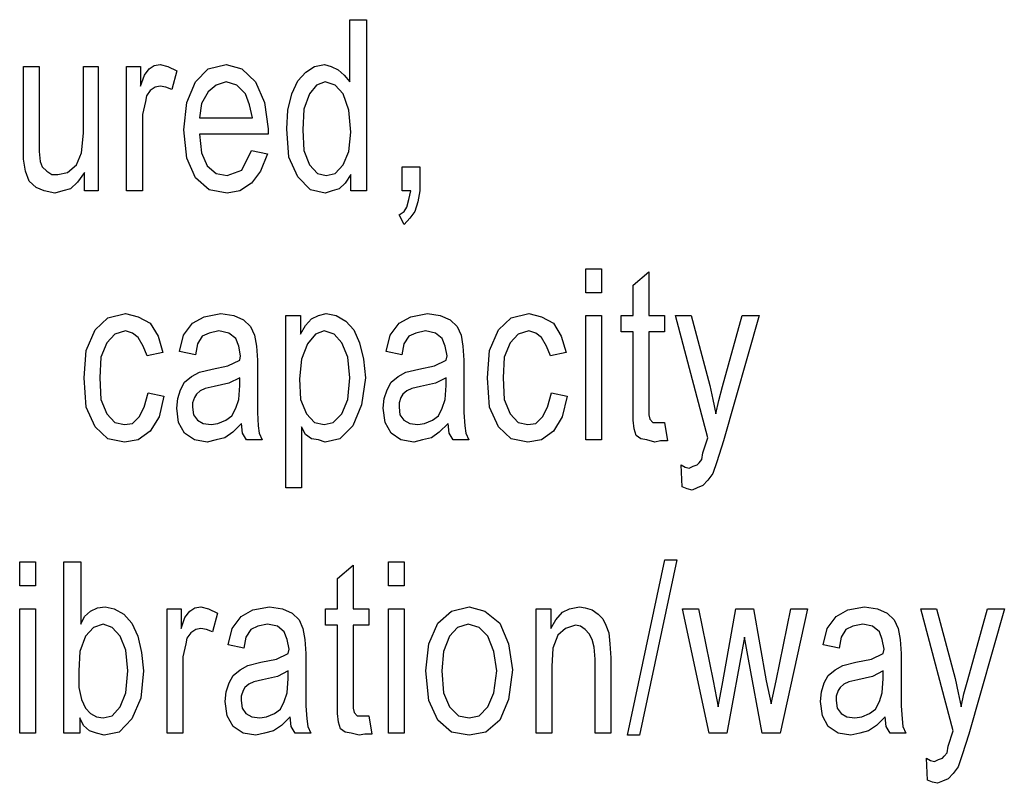
# Model space of a CAD drawing. Units: inches. Extents: x -424 to 170, y -117 to 303.
# Drawn here: x 71 to 89, y 75 to 89 of the extents above; entities that cross this region are included whole.
import ezdxf

# ---------------------------------------------------------------- set-up
doc = ezdxf.new("R2010")
doc.units = ezdxf.units.IN
doc.layers.add('1', color=7, linetype='Continuous')

# ---------------------------------------------------------------- blocks, each defined once
blk = doc.blocks.new('_________________Tabella____________________________', base_point=(609.26, 1757.13))
at = {"layer": '1', "color": 4, "linetype": 'Continuous'}
for p, q in [((768.12, 890.26), (771.14, 890.26)), ((768.12, 879.03), (768.12, 890.26)), ((771.14, 890.26), (771.14, 859.32)), ((709.1, 881.79), (711.94, 881.79)), ((709.1, 867.8), (709.1, 881.79)), ((711.94, 881.79), (711.94, 869.37)), ((719.94, 881.79), (722.61, 881.79)), ((719.94, 869.77), (719.94, 881.79)), ((722.61, 881.79), (722.61, 859.32)), ((727.76, 881.79), (730.25, 881.79)), ((727.76, 859.32), (727.76, 881.79)), ((730.25, 881.79), (730.25, 878.24)), ((730.96, 880.21), (731.85, 881.39)), ((731.85, 881.39), (732.74, 881.98)), ((732.74, 881.98), (733.81, 882.18)), ((733.81, 882.18), (735.23, 881.79)), ((735.23, 881.79), (736.83, 881)), ((736.83, 881), (735.94, 877.65)), ((740.21, 879.03), (742.52, 881.39)), ((742.52, 881.39), (745.72, 882.18)), ((745.72, 882.18), (748.56, 881.39)), ((748.56, 881.39), (751.05, 879.03)), ((760.12, 880.8), (761.72, 881.79)), ((761.72, 881.79), (763.5, 882.18)), ((763.5, 882.18), (764.74, 881.79)), ((764.74, 881.79), (765.99, 881.2)), ((765.99, 881.2), (767.05, 880.21)), ((730.25, 878.24), (730.96, 880.21)), ((757.63, 876.86), (758.7, 879.23)), ((758.7, 879.23), (760.12, 880.8)), ((767.05, 880.21), (768.12, 879.03)), ((732.03, 877.45), (731.32, 876.47)), ((732.92, 878.04), (732.03, 877.45)), ((733.81, 878.24), (732.92, 878.04)), ((734.87, 878.04), (733.81, 878.24)), ((735.94, 877.65), (734.87, 878.04)), ((738.61, 875.28), (740.21, 879.03)), ((743.94, 878.44), (742.52, 877.25)), ((745.72, 879.03), (743.94, 878.44)), ((747.67, 878.44), (745.72, 879.03)), ((749.27, 876.86), (747.67, 878.44)), ((751.05, 879.03), (752.65, 875.28)), ((762.07, 878.44), (760.83, 876.86)), ((763.67, 879.03), (762.07, 878.44)), ((765.45, 878.44), (763.67, 879.03)), ((766.87, 876.86), (765.45, 878.44)), ((731.32, 876.47), (731.14, 875.48)), ((742.52, 877.25), (741.27, 875.09)), ((749.99, 874.89), (749.27, 876.86)), ((756.92, 873.9), (757.63, 876.86)), ((760.83, 876.86), (759.76, 874.1)), ((767.94, 873.9), (766.87, 876.86)), ((731.14, 875.48), (730.61, 873.12)), ((738.07, 870.36), (738.61, 875.28)), ((741.27, 875.09), (740.92, 872.53)), ((750.52, 872.53), (749.99, 874.89)), ((752.65, 875.28), (753.36, 870.56)), ((756.74, 870.56), (756.92, 873.9)), ((759.76, 874.1), (759.59, 870.36)), ((768.3, 869.96), (767.94, 873.9)), ((730.61, 873.12), (730.61, 870.95)), ((740.92, 872.53), (750.52, 872.53)), ((730.61, 870.95), (730.61, 859.32)), ((738.61, 865.23), (738.07, 870.36)), ((753.36, 870.56), (753.36, 869.57)), ((757.1, 865.43), (756.74, 870.56)), ((759.59, 870.36), (759.76, 866.61)), ((711.94, 869.37), (711.94, 866.42)), ((719.59, 866.22), (719.94, 869.77)), ((740.92, 869.57), (741.27, 866.22)), ((753.36, 869.57), (740.92, 869.57)), ((767.94, 866.42), (768.3, 869.96)), ((709.1, 865.04), (709.1, 867.8)), ((709.45, 862.87), (709.1, 865.04)), ((711.94, 866.42), (712.12, 864.64)), ((718.7, 864.05), (719.59, 866.22)), ((740.21, 861.69), (738.61, 865.23)), ((741.27, 866.22), (742.34, 863.86)), ((748.56, 863.07), (750.34, 866.61)), ((750.34, 866.61), (753.19, 866.02)), ((753.19, 866.02), (751.94, 862.87)), ((758.7, 861.89), (757.1, 865.43)), ((759.76, 866.61), (760.83, 864.05)), ((766.87, 864.05), (767.94, 866.42)), ((712.12, 864.64), (712.47, 863.66)), ((712.47, 863.66), (713.36, 862.87)), ((717.1, 862.67), (718.7, 864.05)), ((742.34, 863.86), (743.94, 862.48)), ((760.83, 864.05), (762.25, 862.48)), ((765.45, 862.48), (766.87, 864.05)), ((777.54, 863.66), (780.74, 863.66)), ((777.54, 859.32), (777.54, 863.66)), ((780.74, 863.66), (780.74, 859.32)), ((710.16, 861.1), (709.45, 862.87)), ((713.36, 862.87), (714.25, 862.28)), ((714.25, 862.28), (715.32, 862.28)), ((715.32, 862.28), (717.1, 862.67)), ((720.12, 862.67), (718.87, 860.9)), ((720.12, 859.32), (720.12, 862.67)), ((742.7, 859.52), (740.21, 861.69)), ((743.94, 862.48), (745.9, 862.08)), ((745.9, 862.08), (748.56, 863.07)), ((751.94, 862.87), (750.34, 860.7)), ((761.01, 859.52), (758.7, 861.89)), ((762.25, 862.48), (763.85, 862.08)), ((763.85, 862.08), (765.45, 862.48)), ((768.3, 862.28), (767.23, 860.7)), ((768.3, 859.32), (768.3, 862.28)), ((711.41, 859.91), (710.16, 861.1)), ((712.83, 859.32), (711.41, 859.91)), ((717.63, 859.72), (716.21, 859.32)), ((718.87, 860.9), (717.63, 859.72)), ((750.34, 860.7), (748.21, 859.32)), ((766.16, 859.72), (764.92, 859.32)), ((767.23, 860.7), (766.16, 859.72)), ((714.79, 858.93), (712.83, 859.32)), ((716.21, 859.32), (714.79, 858.93)), ((722.61, 859.32), (720.12, 859.32)), ((730.61, 859.32), (727.76, 859.32)), ((745.9, 858.93), (742.7, 859.52)), ((748.21, 859.32), (745.9, 858.93)), ((763.67, 858.93), (761.01, 859.52)), ((764.92, 859.32), (763.67, 858.93)), ((771.14, 859.32), (768.3, 859.32)), ((779.14, 859.32), (777.54, 859.32)), ((778.43, 856.37), (778.79, 857.75)), ((778.79, 857.75), (779.14, 859.32)), ((780.74, 859.32), (780.39, 857.35)), ((777.9, 855.58), (778.43, 856.37)), ((780.39, 857.35), (779.85, 855.58)), ((777.01, 854.99), (777.9, 855.58)), ((777.9, 853.22), (777.01, 854.99)), ((778.96, 854.4), (777.9, 853.22)), ((779.85, 855.58), (778.96, 854.4)), ((810.76, 845.26), (813.61, 845.26)), ((810.76, 840.92), (810.76, 845.26)), ((813.61, 845.26), (813.61, 840.92)), ((819.3, 842.3), (822.14, 844.67)), ((822.14, 844.67), (822.14, 836.79)), ((819.3, 836.79), (819.3, 842.3)), ((813.61, 840.92), (810.76, 840.92)), ((722.05, 834.23), (724.36, 836.39)), ((724.36, 836.39), (727.56, 837.18)), ((727.56, 837.18), (729.87, 836.59)), ((729.87, 836.59), (732.01, 835.41)), ((739.65, 835.41), (741.79, 836.59)), ((741.79, 836.59), (744.81, 837.18)), ((744.81, 837.18), (747.12, 836.79)), ((747.12, 836.79), (748.9, 836)), ((756.54, 836.79), (759.21, 836.79)), ((756.54, 805.65), (756.54, 836.79)), ((759.21, 836.79), (759.21, 833.44)), ((761.16, 836.2), (762.41, 836.79)), ((762.41, 836.79), (763.83, 837.18)), ((763.83, 837.18), (765.61, 836.79)), ((765.61, 836.79), (767.39, 835.8)), ((776.99, 835.41), (779.12, 836.59)), ((779.12, 836.59), (782.14, 837.18)), ((782.14, 837.18), (784.45, 836.79)), ((784.45, 836.79), (786.23, 836)), ((794.94, 834.23), (797.25, 836.39)), ((797.25, 836.39), (800.45, 837.18)), ((800.45, 837.18), (802.76, 836.59)), ((802.76, 836.59), (804.9, 835.41)), ((810.76, 836.79), (813.61, 836.79)), ((810.76, 814.32), (810.76, 836.79)), ((813.61, 836.79), (813.61, 814.32)), ((817.16, 836.79), (819.3, 836.79)), ((817.16, 833.83), (817.16, 836.79)), ((822.14, 836.79), (824.99, 836.79)), ((824.99, 836.79), (824.99, 833.83)), ((826.94, 836.79), (829.79, 836.79)), ((832.81, 814.72), (826.94, 836.79)), ((829.79, 836.79), (833.16, 824.18)), ((835.47, 823.98), (839.03, 836.79)), ((842.05, 836.79), (835.65, 814.13)), ((839.03, 836.79), (842.05, 836.79)), ((732.01, 835.41), (733.43, 833.04)), ((738.05, 833.24), (739.65, 835.41)), ((748.9, 836), (750.14, 834.82)), ((750.14, 834.82), (750.85, 833.24)), ((759.21, 833.44), (760.1, 835.01)), ((760.1, 835.01), (761.16, 836.2)), ((767.39, 835.8), (768.81, 834.23)), ((775.39, 833.24), (776.99, 835.41)), ((786.23, 836), (787.47, 834.82)), ((787.47, 834.82), (788.19, 833.24)), ((804.9, 835.41), (806.32, 833.04)), ((720.45, 830.48), (722.05, 834.23)), ((725.61, 833.44), (724.19, 831.86)), ((727.56, 834.03), (725.61, 833.44)), ((728.81, 833.63), (727.56, 834.03)), ((729.87, 832.85), (728.81, 833.63)), ((730.76, 831.27), (729.87, 832.85)), ((733.43, 833.04), (734.32, 830.09)), ((737.34, 830.28), (738.05, 833.24)), ((741.43, 833.04), (740.54, 831.66)), ((742.67, 833.63), (741.43, 833.04)), ((744.45, 834.03), (742.67, 833.63)), ((746.23, 833.63), (744.45, 834.03)), ((747.47, 832.65), (746.23, 833.63)), ((750.85, 833.24), (751.21, 831.27)), ((761.87, 833.44), (760.45, 831.66)), ((763.47, 834.03), (761.87, 833.44)), ((765.25, 833.44), (763.47, 834.03)), ((766.67, 831.86), (765.25, 833.44)), ((768.81, 834.23), (769.87, 831.86)), ((774.67, 830.28), (775.39, 833.24)), ((778.76, 833.04), (777.87, 831.66)), ((780.01, 833.63), (778.76, 833.04)), ((781.79, 834.03), (780.01, 833.63)), ((783.56, 833.63), (781.79, 834.03)), ((784.81, 832.65), (783.56, 833.63)), ((788.19, 833.24), (788.54, 831.27)), ((793.34, 830.48), (794.94, 834.23)), ((798.5, 833.44), (797.07, 831.86)), ((800.45, 834.03), (798.5, 833.44)), ((801.7, 833.63), (800.45, 834.03)), ((802.76, 832.85), (801.7, 833.63)), ((803.65, 831.27), (802.76, 832.85)), ((806.32, 833.04), (807.21, 830.09)), ((819.3, 833.83), (817.16, 833.83)), ((819.3, 820.83), (819.3, 833.83)), ((822.14, 833.83), (822.14, 820.43)), ((824.99, 833.83), (822.14, 833.83)), ((724.19, 831.86), (723.12, 829.3)), ((731.47, 829.5), (730.76, 831.27)), ((740.54, 831.66), (740.19, 829.69)), ((748.01, 831.27), (747.47, 832.65)), ((748.36, 829.5), (748.01, 831.27)), ((751.21, 831.27), (751.39, 828.71)), ((760.45, 831.66), (759.39, 828.9)), ((767.74, 829.3), (766.67, 831.86)), ((769.87, 831.86), (770.59, 828.9)), ((777.87, 831.66), (777.52, 829.69)), ((785.34, 831.27), (784.81, 832.65)), ((785.7, 829.5), (785.34, 831.27)), ((788.54, 831.27), (788.72, 828.71)), ((797.07, 831.86), (796.01, 829.3)), ((804.36, 829.5), (803.65, 831.27)), ((720.1, 825.56), (720.45, 830.48)), ((723.12, 829.3), (722.94, 825.56)), ((734.32, 830.09), (731.47, 829.5)), ((740.19, 829.69), (737.34, 830.28)), ((748.19, 828.71), (748.36, 829.5)), ((768.1, 825.56), (767.74, 829.3)), ((777.52, 829.69), (774.67, 830.28)), ((785.52, 828.71), (785.7, 829.5)), ((792.99, 825.56), (793.34, 830.48)), ((796.01, 829.3), (795.83, 825.56)), ((807.21, 830.09), (804.36, 829.5)), ((743.21, 827.13), (746.05, 827.72)), ((746.05, 827.72), (748.19, 828.71)), ((751.39, 828.71), (751.39, 823.58)), ((759.39, 828.9), (759.03, 825.36)), ((770.59, 828.9), (770.94, 825.56)), ((780.54, 827.13), (783.39, 827.72)), ((783.39, 827.72), (785.52, 828.71)), ((788.72, 828.71), (788.72, 823.58)), ((738.23, 824.77), (739.47, 825.75)), ((739.47, 825.75), (740.9, 826.54)), ((740.9, 826.54), (743.21, 827.13)), ((775.56, 824.77), (776.81, 825.75)), ((776.81, 825.75), (778.23, 826.54)), ((778.23, 826.54), (780.54, 827.13)), ((720.45, 820.23), (720.1, 825.56)), ((722.94, 825.56), (723.12, 821.61)), ((737.52, 823.39), (738.23, 824.77)), ((743.56, 823.98), (741.96, 823.58)), ((746.23, 824.57), (743.56, 823.98)), ((748.19, 825.56), (746.23, 824.57)), ((748.01, 821.61), (748.19, 824.18)), ((748.19, 824.18), (748.19, 825.56)), ((759.03, 825.36), (759.21, 821.61)), ((767.74, 821.61), (768.1, 825.56)), ((770.94, 825.56), (770.23, 820.63)), ((774.85, 823.39), (775.56, 824.77)), ((780.9, 823.98), (779.3, 823.58)), ((783.56, 824.57), (780.9, 823.98)), ((785.52, 825.56), (783.56, 824.57)), ((785.34, 821.61), (785.52, 824.18)), ((785.52, 824.18), (785.52, 825.56)), ((793.34, 820.23), (792.99, 825.56)), ((795.83, 825.56), (796.01, 821.61)), ((833.16, 824.18), (833.7, 821.61)), ((834.76, 821.42), (835.47, 823.98)), ((730.94, 820.23), (731.65, 822.8)), ((731.65, 822.8), (734.5, 822.21)), ((734.5, 822.21), (733.61, 818.46)), ((736.99, 821.81), (737.52, 823.39)), ((740.36, 822.6), (740.01, 822.01)), ((741.07, 823.19), (740.36, 822.6)), ((741.96, 823.58), (741.07, 823.19)), ((751.39, 823.58), (751.39, 819.25)), ((774.32, 821.81), (774.85, 823.39)), ((777.7, 822.6), (777.34, 822.01)), ((778.41, 823.19), (777.7, 822.6)), ((779.3, 823.58), (778.41, 823.19)), ((788.72, 823.58), (788.72, 819.25)), ((803.83, 820.23), (804.54, 822.8)), ((804.54, 822.8), (807.39, 822.21)), ((807.39, 822.21), (806.5, 818.46)), ((723.12, 821.61), (724.19, 819.05)), ((736.81, 820.04), (736.99, 821.81)), ((740.01, 822.01), (739.65, 821.02)), ((739.65, 821.02), (739.65, 820.23)), ((747.47, 820.04), (748.01, 821.61)), ((759.21, 821.61), (760.27, 819.05)), ((766.67, 819.05), (767.74, 821.61)), ((770.23, 820.63), (768.63, 816.89)), ((774.14, 820.04), (774.32, 821.81)), ((777.34, 822.01), (776.99, 821.02)), ((776.99, 821.02), (776.99, 820.23)), ((784.81, 820.04), (785.34, 821.61)), ((796.01, 821.61), (797.07, 819.05)), ((819.3, 817.87), (819.3, 820.83)), ((822.14, 820.43), (822.14, 818.86)), ((833.7, 821.61), (834.23, 819.05)), ((834.23, 819.05), (834.76, 821.42)), ((722.05, 816.69), (720.45, 820.23)), ((724.19, 819.05), (725.61, 817.48)), ((730.05, 818.46), (730.94, 820.23)), ((737.16, 817.48), (736.81, 820.04)), ((739.65, 820.23), (739.83, 818.86)), ((739.83, 818.86), (740.54, 817.87)), ((745.7, 817.87), (746.76, 818.66)), ((746.76, 818.66), (747.47, 820.04)), ((751.39, 819.25), (751.56, 816.89)), ((760.27, 819.05), (761.7, 817.48)), ((765.07, 817.48), (766.67, 819.05)), ((774.5, 817.48), (774.14, 820.04)), ((776.99, 820.23), (777.16, 818.86)), ((777.16, 818.86), (777.87, 817.87)), ((783.03, 817.87), (784.1, 818.66)), ((784.1, 818.66), (784.81, 820.04)), ((788.72, 819.25), (788.9, 816.89)), ((794.94, 816.69), (793.34, 820.23)), ((797.07, 819.05), (798.5, 817.48)), ((802.94, 818.46), (803.83, 820.23)), ((822.14, 818.86), (822.32, 818.07)), ((725.61, 817.48), (727.39, 817.08)), ((727.39, 817.08), (728.81, 817.28)), ((728.81, 817.28), (730.05, 818.46)), ((733.61, 818.46), (732.01, 815.9)), ((738.23, 815.51), (737.16, 817.48)), ((740.54, 817.87), (741.61, 817.28)), ((741.61, 817.28), (743.03, 817.08)), ((743.03, 817.08), (744.27, 817.28)), ((744.27, 817.28), (745.7, 817.87)), ((748.54, 817.28), (746.94, 815.7)), ((748.72, 815.51), (748.54, 817.28)), ((751.56, 816.89), (751.74, 815.51)), ((761.7, 817.48), (763.47, 817.08)), ((763.47, 817.08), (765.07, 817.48)), ((768.63, 816.89), (766.32, 814.52)), ((775.56, 815.51), (774.5, 817.48)), ((777.87, 817.87), (778.94, 817.28)), ((778.94, 817.28), (780.36, 817.08)), ((780.36, 817.08), (781.61, 817.28)), ((781.61, 817.28), (783.03, 817.87)), ((785.87, 817.28), (784.27, 815.7)), ((786.05, 815.51), (785.87, 817.28)), ((788.9, 816.89), (789.07, 815.51)), ((798.5, 817.48), (800.27, 817.08)), ((800.27, 817.08), (801.7, 817.28)), ((801.7, 817.28), (802.94, 818.46)), ((806.5, 818.46), (804.9, 815.9)), ((819.47, 816.29), (819.3, 817.87)), ((822.32, 818.07), (822.85, 817.48)), ((822.85, 817.48), (823.74, 817.48)), ((823.74, 817.48), (824.1, 817.48)), ((824.1, 817.48), (824.99, 817.48)), ((824.99, 817.48), (825.52, 814.13)), ((724.36, 814.52), (722.05, 816.69)), ((732.01, 815.9), (729.87, 814.32)), ((740.01, 814.32), (738.23, 815.51)), ((746.94, 815.7), (745.52, 814.72)), ((749.43, 814.32), (748.72, 815.51)), ((751.74, 815.51), (752.27, 814.32)), ((759.39, 816.69), (759.39, 805.65)), ((760.1, 815.31), (759.39, 816.69)), ((761.16, 814.52), (760.1, 815.31)), ((777.34, 814.32), (775.56, 815.51)), ((784.27, 815.7), (782.85, 814.72)), ((786.76, 814.32), (786.05, 815.51)), ((789.07, 815.51), (789.61, 814.32)), ((797.25, 814.52), (794.94, 816.69)), ((804.9, 815.9), (802.76, 814.32)), ((819.83, 815.11), (819.47, 816.29)), ((820.72, 814.52), (819.83, 815.11)), ((727.39, 813.93), (724.36, 814.52)), ((729.87, 814.32), (727.39, 813.93)), ((742.32, 813.93), (740.01, 814.32)), ((743.92, 814.32), (742.32, 813.93)), ((745.52, 814.72), (743.92, 814.32)), ((752.27, 814.32), (749.43, 814.32)), ((762.41, 814.32), (761.16, 814.52)), ((763.65, 813.93), (762.41, 814.32)), ((766.32, 814.52), (763.65, 813.93)), ((779.65, 813.93), (777.34, 814.32)), ((781.25, 814.32), (779.65, 813.93)), ((782.85, 814.72), (781.25, 814.32)), ((789.61, 814.32), (786.76, 814.32)), ((800.27, 813.93), (797.25, 814.52)), ((802.76, 814.32), (800.27, 813.93)), ((813.61, 814.32), (810.76, 814.32)), ((821.79, 814.32), (820.72, 814.52)), ((823.21, 813.93), (821.79, 814.32)), ((824.27, 814.13), (823.21, 813.93)), ((825.52, 814.13), (824.27, 814.13)), ((831.92, 811.96), (832.81, 814.72)), ((835.65, 814.13), (834.41, 810.38)), ((831.74, 810.78), (831.92, 811.96)), ((828.01, 809.79), (828.72, 809.4)), ((828.19, 805.85), (828.01, 809.79)), ((830.14, 809.59), (830.85, 809.79)), ((830.85, 809.79), (831.21, 810.19)), ((831.21, 810.19), (831.74, 810.78)), ((834.41, 810.38), (833.7, 808.22)), ((828.72, 809.4), (829.43, 809.2)), ((829.43, 809.2), (830.14, 809.59)), ((833.7, 808.22), (832.81, 807.03)), ((832.81, 807.03), (831.92, 806.05)), ((759.39, 805.65), (756.54, 805.65)), ((829.07, 805.46), (828.19, 805.85)), ((829.96, 805.26), (829.07, 805.46)), ((830.85, 805.65), (829.96, 805.26)), ((831.92, 806.05), (830.85, 805.65)), ((708.43, 792.26), (711.27, 792.26)), ((708.43, 787.92), (708.43, 792.26)), ((711.27, 792.26), (711.27, 787.92)), ((716.43, 792.26), (719.45, 792.26)), ((716.43, 761.32), (716.43, 792.26)), ((719.45, 792.26), (719.45, 781.03)), ((775.1, 792.26), (777.94, 792.26)), ((775.1, 787.92), (775.1, 792.26)), ((777.94, 792.26), (777.94, 787.92)), ((818.3, 760.93), (825.05, 792.65)), ((827.19, 792.65), (820.43, 760.93)), ((825.05, 792.65), (827.19, 792.65)), ((765.85, 789.3), (768.7, 791.67)), ((768.7, 791.67), (768.7, 783.79)), ((765.85, 783.79), (765.85, 789.3)), ((711.27, 787.92), (708.43, 787.92)), ((777.94, 787.92), (775.1, 787.92)), ((708.43, 783.79), (711.27, 783.79)), ((708.43, 761.32), (708.43, 783.79)), ((711.27, 783.79), (711.27, 761.32)), ((720.16, 782.41), (721.23, 783.39)), ((721.23, 783.39), (722.47, 783.98)), ((722.47, 783.98), (723.9, 784.18)), ((723.9, 784.18), (725.5, 783.79)), ((725.5, 783.79), (727.27, 782.8)), ((735.1, 783.79), (737.59, 783.79)), ((735.1, 761.32), (735.1, 783.79)), ((737.59, 783.79), (737.59, 780.24)), ((738.3, 782.21), (739.19, 783.39)), ((739.19, 783.39), (740.07, 783.98)), ((740.07, 783.98), (741.14, 784.18)), ((741.14, 784.18), (742.56, 783.79)), ((742.56, 783.79), (744.16, 783)), ((748.43, 782.41), (750.56, 783.59)), ((750.56, 783.59), (753.59, 784.18)), ((753.59, 784.18), (755.9, 783.79)), ((755.9, 783.79), (757.67, 783)), ((763.72, 783.79), (765.85, 783.79)), ((763.72, 780.83), (763.72, 783.79)), ((768.7, 783.79), (771.54, 783.79)), ((771.54, 783.79), (771.54, 780.83)), ((775.1, 783.79), (777.94, 783.79)), ((775.1, 761.32), (775.1, 783.79)), ((777.94, 783.79), (777.94, 761.32)), ((783.99, 781.23), (786.47, 783.39)), ((786.47, 783.39), (789.67, 784.18)), ((789.67, 784.18), (792.52, 783.39)), ((792.52, 783.39), (795.19, 781.23)), ((801.76, 783.79), (804.43, 783.79)), ((801.76, 761.32), (801.76, 783.79)), ((804.43, 783.79), (804.43, 780.24)), ((805.32, 781.82), (806.56, 783.2)), ((806.56, 783.2), (807.81, 783.79)), ((807.81, 783.79), (809.59, 784.18)), ((809.59, 784.18), (810.65, 783.98)), ((810.65, 783.98), (811.9, 783.59)), ((811.9, 783.59), (812.96, 782.8)), ((828.25, 783.79), (831.1, 783.79)), ((833.05, 761.32), (828.25, 783.79)), ((831.1, 783.79), (833.76, 770.78)), ((835.54, 770.58), (837.85, 783.79)), ((837.85, 783.79), (841.05, 783.79)), ((841.05, 783.79), (843.36, 770.78)), ((845.14, 770.78), (847.81, 783.79)), ((850.83, 783.79), (845.85, 761.32)), ((847.81, 783.79), (850.83, 783.79)), ((855.99, 782.41), (858.12, 783.59)), ((858.12, 783.59), (861.14, 784.18)), ((861.14, 784.18), (863.45, 783.79)), ((863.45, 783.79), (865.23, 783)), ((871.27, 783.79), (874.12, 783.79)), ((877.14, 761.72), (871.27, 783.79)), ((874.12, 783.79), (877.5, 771.18)), ((879.81, 770.98), (883.36, 783.79)), ((886.39, 783.79), (879.99, 761.13)), ((883.36, 783.79), (886.39, 783.79)), ((719.45, 781.03), (720.16, 782.41)), ((727.27, 782.8), (728.7, 781.23)), ((728.7, 781.23), (729.76, 778.86)), ((737.59, 780.24), (738.3, 782.21)), ((744.16, 783), (743.27, 779.65)), ((746.83, 780.24), (748.43, 782.41)), ((757.67, 783), (758.92, 781.82)), ((758.92, 781.82), (759.63, 780.24)), ((782.39, 777.48), (783.99, 781.23)), ((795.19, 781.23), (796.79, 777.48)), ((804.43, 780.24), (805.32, 781.82)), ((812.96, 782.8), (813.85, 782.01)), ((813.85, 782.01), (814.39, 780.83)), ((854.39, 780.24), (855.99, 782.41)), ((865.23, 783), (866.47, 781.82)), ((866.47, 781.82), (867.19, 780.24)), ((721.76, 780.44), (720.34, 778.86)), ((723.54, 781.03), (721.76, 780.44)), ((725.14, 780.44), (723.54, 781.03)), ((726.56, 778.86), (725.14, 780.44)), ((739.36, 779.45), (738.65, 778.47)), ((740.25, 780.04), (739.36, 779.45)), ((741.14, 780.24), (740.25, 780.04)), ((742.21, 780.04), (741.14, 780.24)), ((743.27, 779.65), (742.21, 780.04)), ((746.12, 777.28), (746.83, 780.24)), ((750.21, 780.04), (749.32, 778.66)), ((751.45, 780.63), (750.21, 780.04)), ((753.23, 781.03), (751.45, 780.63)), ((755.01, 780.63), (753.23, 781.03)), ((756.25, 779.65), (755.01, 780.63)), ((756.79, 778.27), (756.25, 779.65)), ((759.63, 780.24), (759.99, 778.27)), ((765.85, 780.83), (763.72, 780.83)), ((765.85, 767.83), (765.85, 780.83)), ((768.7, 780.83), (768.7, 767.43)), ((771.54, 780.83), (768.7, 780.83)), ((787.54, 780.44), (786.12, 778.86)), ((789.5, 781.03), (787.54, 780.44)), ((791.45, 780.44), (789.5, 781.03)), ((793.05, 778.86), (791.45, 780.44)), ((807.1, 780.24), (805.67, 779.06)), ((808.87, 780.83), (807.1, 780.24)), ((809.76, 780.63), (808.87, 780.83)), ((810.65, 780.04), (809.76, 780.63)), ((811.36, 779.25), (810.65, 780.04)), ((814.39, 780.83), (814.92, 779.45)), ((814.92, 779.45), (815.1, 777.48)), ((853.67, 777.28), (854.39, 780.24)), ((857.76, 780.04), (856.87, 778.66)), ((859.01, 780.63), (857.76, 780.04)), ((860.79, 781.03), (859.01, 780.63)), ((862.56, 780.63), (860.79, 781.03)), ((863.81, 779.65), (862.56, 780.63)), ((864.34, 778.27), (863.81, 779.65)), ((867.19, 780.24), (867.54, 778.27)), ((720.34, 778.86), (719.27, 776.1)), ((727.63, 776.3), (726.56, 778.86)), ((729.76, 778.86), (730.47, 775.9)), ((738.65, 778.47), (738.47, 777.48)), ((749.32, 778.66), (748.96, 776.69)), ((757.14, 776.5), (756.79, 778.27)), ((759.99, 778.27), (760.16, 775.71)), ((786.12, 778.86), (785.05, 776.1)), ((794.12, 776.1), (793.05, 778.86)), ((805.67, 779.06), (804.79, 776.69)), ((811.9, 778.27), (811.36, 779.25)), ((812.25, 776.89), (811.9, 778.27)), ((839.45, 778.66), (836.25, 761.32)), ((840.16, 774.72), (839.45, 778.66)), ((856.87, 778.66), (856.52, 776.69)), ((864.7, 776.5), (864.34, 778.27)), ((867.54, 778.27), (867.72, 775.71)), ((719.27, 776.1), (719.1, 772.56)), ((727.99, 772.56), (727.63, 776.3)), ((730.47, 775.9), (730.83, 772.56)), ((738.47, 777.48), (737.94, 775.12)), ((748.96, 776.69), (746.12, 777.28)), ((756.96, 775.71), (757.14, 776.5)), ((781.85, 772.56), (782.39, 777.48)), ((785.05, 776.1), (784.7, 772.56)), ((794.65, 772.56), (794.12, 776.1)), ((796.79, 777.48), (797.5, 772.75)), ((804.79, 776.69), (804.61, 773.34)), ((812.43, 774.72), (812.25, 776.89)), ((815.1, 777.48), (815.27, 774.92)), ((856.52, 776.69), (853.67, 777.28)), ((864.52, 775.71), (864.7, 776.5)), ((737.94, 775.12), (737.94, 772.95)), ((749.67, 773.54), (751.99, 774.13)), ((751.99, 774.13), (754.83, 774.72)), ((754.83, 774.72), (756.96, 775.71)), ((760.16, 775.71), (760.16, 770.58)), ((812.43, 761.32), (812.43, 774.72)), ((815.27, 774.92), (815.27, 761.32)), ((842.65, 761.32), (840.16, 774.72)), ((857.23, 773.54), (859.54, 774.13)), ((859.54, 774.13), (862.39, 774.72)), ((862.39, 774.72), (864.52, 775.71)), ((867.72, 775.71), (867.72, 770.58)), ((719.1, 772.56), (719.1, 769.6)), ((727.63, 768.61), (727.99, 772.56)), ((730.83, 772.56), (730.3, 767.63)), ((737.94, 772.95), (737.94, 761.32)), ((747.01, 771.77), (748.25, 772.75)), ((748.25, 772.75), (749.67, 773.54)), ((756.96, 772.56), (755.01, 771.57)), ((756.96, 771.18), (756.96, 772.56)), ((782.39, 767.23), (781.85, 772.56)), ((784.7, 772.56), (785.05, 768.61)), ((794.12, 768.61), (794.65, 772.56)), ((797.5, 772.75), (796.79, 767.43)), ((804.61, 773.34), (804.61, 761.32)), ((854.56, 771.77), (855.81, 772.75)), ((855.81, 772.75), (857.23, 773.54)), ((864.52, 772.56), (862.56, 771.57)), ((864.52, 771.18), (864.52, 772.56)), ((746.3, 770.39), (747.01, 771.77)), ((750.74, 770.58), (749.85, 770.19)), ((752.34, 770.98), (750.74, 770.58)), ((755.01, 771.57), (752.34, 770.98)), ((756.79, 768.61), (756.96, 771.18)), ((760.16, 770.58), (760.16, 766.25)), ((833.76, 770.78), (834.65, 766.05)), ((834.65, 766.05), (835.54, 770.58)), ((843.36, 770.78), (844.25, 766.64)), ((844.25, 766.64), (845.14, 770.78)), ((853.85, 770.39), (854.56, 771.77)), ((858.3, 770.58), (857.41, 770.19)), ((859.9, 770.98), (858.3, 770.58)), ((862.56, 771.57), (859.9, 770.98)), ((864.34, 768.61), (864.52, 771.18)), ((867.72, 770.58), (867.72, 766.25)), ((877.5, 771.18), (878.03, 768.61)), ((879.1, 768.42), (879.81, 770.98)), ((719.1, 769.6), (719.63, 767.43)), ((745.59, 767.04), (745.76, 768.81)), ((745.76, 768.81), (746.3, 770.39)), ((748.79, 769.01), (748.43, 768.02)), ((749.14, 769.6), (748.79, 769.01)), ((749.85, 770.19), (749.14, 769.6)), ((853.14, 767.04), (853.32, 768.81)), ((853.32, 768.81), (853.85, 770.39)), ((856.34, 769.01), (855.99, 768.02)), ((856.7, 769.6), (856.34, 769.01)), ((857.41, 770.19), (856.7, 769.6)), ((719.63, 767.43), (720.34, 765.86)), ((726.56, 766.05), (727.63, 768.61)), ((730.3, 767.63), (728.7, 763.89)), ((745.94, 764.48), (745.59, 767.04)), ((748.43, 768.02), (748.43, 767.23)), ((748.43, 767.23), (748.61, 765.86)), ((755.54, 765.66), (756.25, 767.04)), ((756.25, 767.04), (756.79, 768.61)), ((765.85, 764.87), (765.85, 767.83)), ((768.7, 767.43), (768.7, 765.86)), ((783.99, 763.69), (782.39, 767.23)), ((785.05, 768.61), (786.12, 766.05)), ((793.05, 766.05), (794.12, 768.61)), ((796.79, 767.43), (795.19, 763.69)), ((853.5, 764.48), (853.14, 767.04)), ((855.99, 768.02), (855.99, 767.23)), ((855.99, 767.23), (856.16, 765.86)), ((863.1, 765.66), (863.81, 767.04)), ((863.81, 767.04), (864.34, 768.61)), ((878.03, 768.61), (878.56, 766.05)), ((878.56, 766.05), (879.1, 768.42)), ((720.34, 765.86), (721.23, 764.87)), ((725.14, 764.48), (726.56, 766.05)), ((748.61, 765.86), (749.32, 764.87)), ((754.47, 764.87), (755.54, 765.66)), ((760.16, 766.25), (760.34, 763.89)), ((768.7, 765.86), (768.87, 765.07)), ((786.12, 766.05), (787.72, 764.48)), ((791.45, 764.48), (793.05, 766.05)), ((856.16, 765.86), (856.87, 764.87)), ((862.03, 764.87), (863.1, 765.66)), ((867.72, 766.25), (867.9, 763.89)), ((719.27, 764.08), (719.27, 761.32)), ((719.99, 762.7), (719.27, 764.08)), ((721.23, 764.87), (722.3, 764.28)), ((722.3, 764.28), (723.54, 764.08)), ((723.54, 764.08), (725.14, 764.48)), ((728.7, 763.89), (726.39, 761.52)), ((747.01, 762.51), (745.94, 764.48)), ((749.32, 764.87), (750.39, 764.28)), ((750.39, 764.28), (751.81, 764.08)), ((751.81, 764.08), (753.05, 764.28)), ((753.05, 764.28), (754.47, 764.87)), ((757.32, 764.28), (755.72, 762.7)), ((757.5, 762.51), (757.32, 764.28)), ((760.34, 763.89), (760.52, 762.51)), ((766.03, 763.29), (765.85, 764.87)), ((768.87, 765.07), (769.41, 764.48)), ((769.41, 764.48), (770.3, 764.48)), ((770.3, 764.48), (770.65, 764.48)), ((770.65, 764.48), (771.54, 764.48)), ((771.54, 764.48), (772.07, 761.13)), ((786.47, 761.52), (783.99, 763.69)), ((787.72, 764.48), (789.67, 764.08)), ((789.67, 764.08), (791.45, 764.48)), ((795.19, 763.69), (792.7, 761.52)), ((854.56, 762.51), (853.5, 764.48)), ((856.87, 764.87), (857.94, 764.28)), ((857.94, 764.28), (859.36, 764.08)), ((859.36, 764.08), (860.61, 764.28)), ((860.61, 764.28), (862.03, 764.87)), ((864.87, 764.28), (863.27, 762.7)), ((865.05, 762.51), (864.87, 764.28)), ((867.9, 763.89), (868.07, 762.51)), ((721.05, 761.72), (719.99, 762.7)), ((722.3, 761.32), (721.05, 761.72)), ((748.79, 761.32), (747.01, 762.51)), ((754.3, 761.72), (752.7, 761.32)), ((755.72, 762.7), (754.3, 761.72)), ((758.21, 761.32), (757.5, 762.51)), ((760.52, 762.51), (761.05, 761.32)), ((766.39, 762.11), (766.03, 763.29)), ((767.27, 761.52), (766.39, 762.11)), ((856.34, 761.32), (854.56, 762.51)), ((861.85, 761.72), (860.25, 761.32)), ((863.27, 762.7), (861.85, 761.72)), ((865.76, 761.32), (865.05, 762.51)), ((868.07, 762.51), (868.61, 761.32)), ((876.25, 758.96), (877.14, 761.72)), ((711.27, 761.32), (708.43, 761.32)), ((719.27, 761.32), (716.43, 761.32)), ((723.72, 760.93), (722.3, 761.32)), ((726.39, 761.52), (723.72, 760.93)), ((737.94, 761.32), (735.1, 761.32)), ((751.1, 760.93), (748.79, 761.32)), ((752.7, 761.32), (751.1, 760.93)), ((761.05, 761.32), (758.21, 761.32)), ((768.34, 761.32), (767.27, 761.52)), ((769.76, 760.93), (768.34, 761.32)), ((770.83, 761.13), (769.76, 760.93)), ((772.07, 761.13), (770.83, 761.13)), ((777.94, 761.32), (775.1, 761.32)), ((789.67, 760.93), (786.47, 761.52)), ((792.7, 761.52), (789.67, 760.93)), ((804.61, 761.32), (801.76, 761.32)), ((815.27, 761.32), (812.43, 761.32)), ((820.43, 760.93), (818.3, 760.93)), ((836.25, 761.32), (833.05, 761.32)), ((845.85, 761.32), (842.65, 761.32)), ((858.65, 760.93), (856.34, 761.32)), ((860.25, 761.32), (858.65, 760.93)), ((868.61, 761.32), (865.76, 761.32)), ((879.99, 761.13), (878.74, 757.38)), ((876.07, 757.78), (876.25, 758.96)), ((872.34, 756.79), (873.05, 756.4)), ((872.52, 752.85), (872.34, 756.79)), ((873.05, 756.4), (873.76, 756.2)), ((873.76, 756.2), (874.47, 756.59)), ((874.47, 756.59), (875.19, 756.79)), ((875.19, 756.79), (875.54, 757.19)), ((875.54, 757.19), (876.07, 757.78)), ((878.74, 757.38), (878.03, 755.22)), ((878.03, 755.22), (877.14, 754.03)), ((873.41, 752.46), (872.52, 752.85)), ((876.25, 753.05), (875.19, 752.65)), ((877.14, 754.03), (876.25, 753.05)), ((874.3, 752.26), (873.41, 752.46)), ((875.19, 752.65), (874.3, 752.26))]:
    blk.add_line(p, q, dxfattribs=at)

msp = doc.modelspace()

# ---------------------------------------------------------------- block references
at = {"layer": '1', "xscale": 0.1, "yscale": 0.1, "zscale": 0.1}
msp.add_blockref('_________________Tabella____________________________', (60.926, 175.713), dxfattribs=at)

doc.saveas('drawing.dxf')
